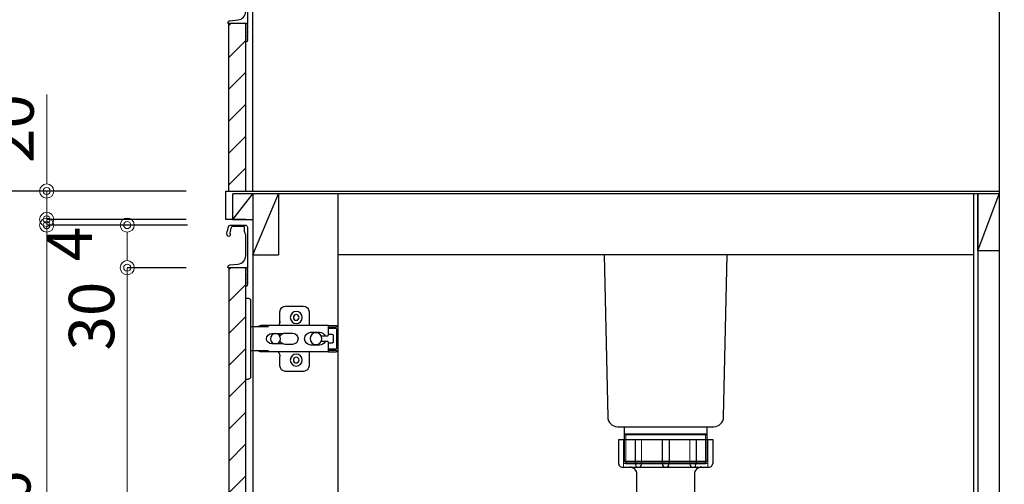
# Model space of a CAD drawing. Units: millimetres. Extents: x 0 to 4200, y 0 to 3484.
# Drawn here: x 3153 to 3847, y 1043 to 1371 of the extents above; entities that cross this region are included whole.
import ezdxf

# ---------------------------------------------------------------- set-up
doc = ezdxf.new("R2010")
doc.units = ezdxf.units.MM
doc.layers.get('0').update_dxf_attribs({"linetype": 'CONTINUOUS'})
doc.layers.get('Defpoints').update_dxf_attribs({"color": 8, "linetype": 'CONTINUOUS'})
doc.layers.add('外形線', color=3, linetype='CONTINUOUS')
doc.layers.add('寸法', color=7, linetype='CONTINUOUS', lineweight=9)
doc.styles.add('32mm文字', font='txt', dxfattribs={"height": 32})
doc.dimstyles.new('32mm文字', dxfattribs={"dimtxt": 32, "dimasz": 10, "dimexe": 0, "dimexo": 30, "dimgap": 5, "dimtad": 1, "dimdsep": 46, "dimtxsty": '32mm文字', "dimblk": 'ORIGIN2', "dimcen": 5, "dimclrd": 256, "dimclre": 256, "dimclrt": 256, "dimadec": 0, "dimazin": 0, "dimtfac": 1, "dimtmove": 0, "dimatfit": 3, "dimldrblk": 'OPEN30', "dimfxl": 1, "dimlwd": -1, "dimarcsym": 0})

# ---------------------------------------------------------------- blocks, each defined once
blk = doc.blocks.new('蝶番')
at = {"color": 14, "linetype": 'Continuous'}
for p, q in [((-3.5, 28.5), (-1.6, 28.5)), ((-0.1, 27), (0, 27)), ((0, 27), (0, -27)), ((37.13, 23.04), (24.63, 23.04)), ((20.63, 19.04), (20.63, 12.54)), ((41.13, 9.54), (41.13, 19.04)), ((0, 8.25), (12.54, 8.25)), ((6.8, 9.17), (4.4, 8.25)), ((54.9, 9.25), (7.23, 9.25)), ((54.9, 9.25), (60.4, 9.25)), ((54.9, 9.25), (54.9, 2.65)), ((54.9, 8.05), (60.2, 8.05)), ((59.9, 7.45), (54.9, 7.45)), ((60.4, 8.25), (60.2, 8.05)), ((60.4, 8.25), (60.4, 9.25)), ((60.4, -6.95), (60.4, 6.95)), ((22.66, 3.6), (14.8, 3.6)), ((21.2, 2.4), (20.18, 2.4)), ((29.4, 4), (24.4, 4)), ((48.5, 4.5), (42.5, 4.5)), ((54.3, 2.05), (49.61, 2.05)), ((54.9, 2.85), (57.7, 2.85)), ((58.2, -2.35), (58.2, 2.35)), ((14.8, -3.6), (22.66, -3.6)), ((20.18, -2.4), (21.2, -2.4)), ((24.4, -4), (29.4, -4)), ((42.5, -4.5), (48.5, -4.5)), ((49.61, -2.05), (54.3, -2.05)), ((54.9, -2.65), (54.9, -9.25)), ((57.7, -2.85), (54.9, -2.85)), ((12.54, -8.25), (0, -8.25)), ((6.8, -9.17), (4.4, -8.25)), ((54.9, -9.25), (7.23, -9.25)), ((20.63, -11.2), (20.63, -18.96)), ((41.13, -18.96), (41.13, -9.46)), ((54.9, -7.45), (59.9, -7.45)), ((54.9, -8.05), (60.2, -8.05)), ((54.9, -9.25), (60.4, -9.25)), ((60.2, -8.05), (60.4, -8.25)), ((60.4, -9.25), (60.4, -8.25)), ((-0.1, -27), (0, -27)), ((24.63, -22.96), (37.13, -22.96)), ((-3.5, -28.5), (-1.6, -28.5))]:
    blk.add_line(p, q, dxfattribs=at)
for centre, radius in [((32.13, 15.04), 4.25), ((32.13, 15.04), 2), ((17.5, 0), 3.6), ((46, 0), 4.15), ((32.13, -14.96), 4.25), ((32.13, -14.96), 2)]:
    blk.add_circle(centre, radius, dxfattribs=at)
for centre, radius, start, end in [((-1.6, 27), 1.5, 0, 90), ((24.63, 19.04), 4, 90, 180), ((37.13, 19.04), 4, 0, 90), ((7.23, 8.05), 1.2, 90, 110.99953), ((15.63, 12.54), 5, 318.78751, 0), ((59.9, 6.95), 0.5, 0, 90), ((14.8, 0), 3.6, 90, 270), ((24.4, 0), 4, 90, 143.1301), ((29.4, 0), 4, 0, 90), ((42.5, 0), 4.5, 90, 270), ((48.5, 0), 4.5, 27.10068, 90), ((54.3, 2.65), 0.6, 270, 0), ((57.7, 2.35), 0.5, 0, 90), ((24.4, 0), 4, 216.8699, 270), ((29.4, 0), 4, 270, 0), ((48.5, 0), 4.5, 270, 332.89912), ((54.3, -2.65), 0.6, 0, 90), ((57.7, -2.35), 0.5, 270, 0), ((7.23, -8.05), 1.2, 249.00047, 270), ((15.63, -12.46), 5, 0, 39.87736), ((59.9, -6.95), 0.5, 270, 0), ((24.63, -18.96), 4, 180, 270), ((37.13, -18.96), 4, 270, 0), ((-1.6, -27), 1.5, 270, 0)]:
    blk.add_arc(centre, radius, start, end, dxfattribs=at)
blk = doc.blocks.new('_Origin2')
at = {"color": 0, "linetype": 'ByBlock', "lineweight": -2}
blk.add_line((-0.5, 0), (-1, 0), dxfattribs=at)
for radius in [0.5, 0.25]:
    blk.add_circle((0, 0), radius, dxfattribs=at)
blk = doc.blocks.new('*D75')
at = {"layer": 'Defpoints', "color": 0, "transparency": 16777216}
for p in [(3114.61, 1250), (3298.74, 1250), (3298.74, 630)]:
    blk.add_point(p, dxfattribs=at)
at = {"layer": '寸法', "lineweight": -2, "transparency": 16777216}
for p, q in [((3268.74, 1250), (3114.61, 1250)), ((3268.74, 630), (3114.61, 630))]:
    blk.add_line(p, q, dxfattribs=at)
at = {"layer": '寸法', "transparency": 16777216}
blk.add_line((3114.61, 640), (3114.61, 1240), dxfattribs=at)
at = {"layer": '寸法', "transparency": 16777216, "xscale": 10, "yscale": 10, "zscale": 10}
for p, rotation in [((3114.61, 1250), 90), ((3114.61, 630), 270)]:
    blk.add_blockref('_Origin2', p, dxfattribs=dict(at, rotation=rotation))
at = {"layer": '寸法', "transparency": 16777216, "insert": (3093.61, 940), "char_height": 32, "attachment_point": 5, "rotation": 90, "style": '32mm文字'}
blk.add_mtext('620', dxfattribs=at)
blk = doc.blocks.new('_Open30')
at = {"color": 0, "linetype": 'ByBlock', "lineweight": -2}
for p, q in [((-1, 0.268), (0, 0)), ((0, 0), (-1, -0.268)), ((0, 0), (-1, 0))]:
    blk.add_line(p, q, dxfattribs=at)
blk = doc.blocks.new('*D77')
at = {"layer": 'Defpoints', "color": 0, "transparency": 16777216}
for p in [(3172.46, 1226), (3301.69, 1226), (3300.74, 720)]:
    blk.add_point(p, dxfattribs=at)
at = {"layer": '寸法', "lineweight": -2, "transparency": 16777216}
for p, q in [((3271.69, 1226), (3172.46, 1226)), ((3270.74, 720), (3172.46, 720))]:
    blk.add_line(p, q, dxfattribs=at)
at = {"layer": '寸法', "transparency": 16777216}
blk.add_line((3172.46, 730), (3172.46, 1216), dxfattribs=at)
at = {"layer": '寸法', "transparency": 16777216, "xscale": 10, "yscale": 10, "zscale": 10}
for p, rotation in [((3172.46, 1226), 90), ((3172.46, 720), 270)]:
    blk.add_blockref('_Origin2', p, dxfattribs=dict(at, rotation=rotation))
at = {"layer": '寸法', "transparency": 16777216, "insert": (3149.18, 973), "char_height": 32, "attachment_point": 5, "rotation": 90, "style": '32mm文字'}
blk.add_mtext('扉\u3000506', dxfattribs=at)
blk = doc.blocks.new('*D78')
at = {"layer": 'Defpoints', "color": 0, "transparency": 16777216}
for p in [(3301.69, 1226), (3229.22, 1196), (3300.74, 1196)]:
    blk.add_point(p, dxfattribs=at)
at = {"layer": '寸法', "lineweight": -2, "transparency": 16777216}
for p, q in [((3271.69, 1226), (3229.22, 1226)), ((3270.74, 1196), (3229.22, 1196))]:
    blk.add_line(p, q, dxfattribs=at)
at = {"layer": '寸法', "transparency": 16777216}
for p, q in [((3229.22, 1216), (3229.22, 1206)), ((3229.22, 1196), (3229.22, 1137.83))]:
    blk.add_line(p, q, dxfattribs=at)
at = {"layer": '寸法', "transparency": 16777216, "xscale": 10, "yscale": 10, "zscale": 10}
for p, rotation in [((3229.22, 1226), 90), ((3229.22, 1196), 270)]:
    blk.add_blockref('_Origin2', p, dxfattribs=dict(at, rotation=rotation))
at = {"layer": '寸法', "transparency": 16777216, "insert": (3208.22, 1161.92), "char_height": 32, "attachment_point": 5, "rotation": 90, "style": '32mm文字'}
blk.add_mtext('30', dxfattribs=at)
blk = doc.blocks.new('*D79')
at = {"layer": 'Defpoints', "color": 0, "transparency": 16777216}
for p in [(3172.46, 1230), (3300.74, 1230), (3301.69, 1226)]:
    blk.add_point(p, dxfattribs=at)
at = {"layer": '寸法', "transparency": 16777216}
for p, q in [((3172.46, 1240), (3172.46, 1250)), ((3172.46, 1226), (3172.46, 1230)), ((3172.46, 1216), (3172.46, 1206))]:
    blk.add_line(p, q, dxfattribs=at)
at = {"layer": '寸法', "lineweight": -2, "transparency": 16777216}
for p, q in [((3270.74, 1230), (3172.46, 1230)), ((3271.69, 1226), (3172.46, 1226))]:
    blk.add_line(p, q, dxfattribs=at)
at = {"layer": '寸法', "transparency": 16777216, "xscale": 10, "yscale": 10, "zscale": 10}
for p, rotation in [((3172.46, 1230), 270), ((3172.46, 1226), 90)]:
    blk.add_blockref('_Origin2', p, dxfattribs=dict(at, rotation=rotation))
at = {"layer": '寸法', "transparency": 16777216, "insert": (3192.57, 1212.75), "char_height": 32, "attachment_point": 5, "rotation": 90, "style": '32mm文字'}
blk.add_mtext('4', dxfattribs=at)
blk = doc.blocks.new('*D80')
at = {"layer": 'Defpoints', "color": 0, "transparency": 16777216}
for p in [(3114.61, 1430), (3300.74, 1430), (3300.74, 1250)]:
    blk.add_point(p, dxfattribs=at)
at = {"layer": '寸法', "lineweight": -2, "transparency": 16777216}
for p, q in [((3270.74, 1430), (3114.61, 1430)), ((3270.74, 1250), (3114.61, 1250))]:
    blk.add_line(p, q, dxfattribs=at)
at = {"layer": '寸法', "transparency": 16777216}
blk.add_line((3114.61, 1260), (3114.61, 1420), dxfattribs=at)
at = {"layer": '寸法', "transparency": 16777216, "xscale": 10, "yscale": 10, "zscale": 10}
for p, rotation in [((3114.61, 1430), 90), ((3114.61, 1250), 270)]:
    blk.add_blockref('_Origin2', p, dxfattribs=dict(at, rotation=rotation))
at = {"layer": '寸法', "transparency": 16777216, "insert": (3093.61, 1340), "char_height": 32, "attachment_point": 5, "rotation": 90, "style": '32mm文字'}
blk.add_mtext('180', dxfattribs=at)
blk = doc.blocks.new('*D86')
at = {"layer": 'Defpoints', "color": 0, "transparency": 16777216}
for p in [(3300.74, 1196), (3229.22, 720), (3300.74, 720)]:
    blk.add_point(p, dxfattribs=at)
at = {"layer": '寸法', "lineweight": -2, "transparency": 16777216}
for p, q in [((3270.74, 1196), (3229.22, 1196)), ((3270.74, 720), (3229.22, 720))]:
    blk.add_line(p, q, dxfattribs=at)
at = {"layer": '寸法', "transparency": 16777216}
blk.add_line((3229.22, 1186), (3229.22, 730), dxfattribs=at)
at = {"layer": '寸法', "transparency": 16777216, "xscale": 10, "yscale": 10, "zscale": 10}
for p, rotation in [((3229.22, 1196), 90), ((3229.22, 720), 270)]:
    blk.add_blockref('_Origin2', p, dxfattribs=dict(at, rotation=rotation))
at = {"layer": '寸法', "transparency": 16777216, "insert": (3208.22, 958), "char_height": 32, "attachment_point": 5, "rotation": 90, "style": '32mm文字'}
blk.add_mtext('476', dxfattribs=at)
blk = doc.blocks.new('*D81')
at = {"layer": 'Defpoints', "color": 0, "transparency": 16777216}
for p in [(3172.46, 1250), (3300.74, 1250), (3298.74, 1230)]:
    blk.add_point(p, dxfattribs=at)
at = {"layer": '寸法', "transparency": 16777216}
for p, q in [((3172.46, 1260), (3172.46, 1318.01)), ((3172.46, 1230), (3172.46, 1250)), ((3172.46, 1220), (3172.46, 1210))]:
    blk.add_line(p, q, dxfattribs=at)
at = {"layer": '寸法', "lineweight": -2, "transparency": 16777216}
for p, q in [((3270.74, 1250), (3172.46, 1250)), ((3268.74, 1230), (3172.46, 1230))]:
    blk.add_line(p, q, dxfattribs=at)
at = {"layer": '寸法', "transparency": 16777216, "xscale": 10, "yscale": 10, "zscale": 10}
for p, rotation in [((3172.46, 1250), 270), ((3172.46, 1230), 90)]:
    blk.add_blockref('_Origin2', p, dxfattribs=dict(at, rotation=rotation))
at = {"layer": '寸法', "transparency": 16777216, "insert": (3151.46, 1294.01), "char_height": 32, "attachment_point": 5, "rotation": 90, "style": '32mm文字'}
blk.add_mtext('20', dxfattribs=at)
blk = doc.blocks.new('*D88')
at = {"layer": 'Defpoints', "color": 0, "transparency": 16777216}
for p in [(3843.74, 1248), (3926.37, 1248), (3843.74, 630)]:
    blk.add_point(p, dxfattribs=at)
at = {"layer": '寸法', "lineweight": -2, "transparency": 16777216}
for p, q in [((3873.74, 1248), (3926.37, 1248)), ((3873.74, 630), (3926.37, 630))]:
    blk.add_line(p, q, dxfattribs=at)
at = {"layer": '寸法', "transparency": 16777216}
blk.add_line((3926.37, 640), (3926.37, 1238), dxfattribs=at)
at = {"layer": '寸法', "transparency": 16777216, "xscale": 10, "yscale": 10, "zscale": 10}
for p, rotation in [((3926.37, 1248), 90), ((3926.37, 630), 270)]:
    blk.add_blockref('_Origin2', p, dxfattribs=dict(at, rotation=rotation))
at = {"layer": '寸法', "transparency": 16777216, "insert": (3902.53, 939), "char_height": 32, "attachment_point": 5, "rotation": 90, "style": '32mm文字'}
blk.add_mtext('側板・背板618', dxfattribs=at)
blk = doc.blocks.new('ライン取手断面')
at = {"layer": '外形線'}
blk.add_lwpolyline([(-13.29, 24.1, -0.014802), (-12.01, 29.27, -0.336524), (-11.04, 30), (-0.3, 30, -0.414214), (1.2, 28.5), (1.2, 0.2, -0.414214), (1, 0), (-12.3, 0, -0.414214), (-12.5, 0.2), (-12.5, 0.5, -0.388879), (-11.13, 1.99), (-5.48, 2.49, 0.388879), (0, 8.47), (0, 23.1, 0.162278), (-0.4, 24.3, -0.162278), (-0.8, 25.5), (-0.8, 28.5, 0.414214), (-1.3, 29), (-9.64, 29, 0.337541), (-10.12, 28.63, 0.012112), (-11.15, 24.5, 0.185177), (-11.05, 23.79, -0.573554), (-12.1, 22, -0.319318), (-12.8, 22.5), (-13.28, 23.87, -0.146502)], format="xyb", close=True, dxfattribs=at)
for points in [[(1.04, -10.88, -0.5), (1.04, -11.52, 0.5), (1.04, -11.68, -0.236564), (1.2, -12, -0.414214), (0.2, -13, -0.414214), (0, -12.8), (0, 0)], [(1.18, 0.12, -0.31615), (1.04, -0.32, 0.5), (1.04, -0.48, -0.5), (1.04, -1.12, 0.5), (1.04, -1.28, -0.5), (1.04, -1.92, 0.5), (1.04, -2.08, -0.5), (1.04, -2.72, 0.5), (1.04, -2.88, -0.5), (1.04, -3.52, 0.5), (1.04, -3.68, -0.5), (1.04, -4.32, 0.5), (1.04, -4.48, -0.5), (1.04, -5.12, 0.5), (1.04, -5.28, -0.5), (1.04, -5.92, 0.5), (1.04, -6.08, -0.5), (1.04, -6.72, 0.5), (1.04, -6.88, -0.5), (1.04, -7.52, 0.5), (1.04, -7.68, -0.5), (1.04, -8.32, 0.5), (1.04, -8.48, -0.5), (1.04, -9.12, 0.5), (1.04, -9.28, -0.5), (1.04, -9.92, 0.5), (1.04, -10.08, -0.5), (1.04, -10.72, 0.5), (1.04, -10.88, -0.5), (1.04, -10.72)]]:
    blk.add_lwpolyline(points, format="xyb", dxfattribs=at)

msp = doc.modelspace()

# ---------------------------------------------------------------- hatches: boundary and pattern name
at = {"lineweight": 9}
h = msp.add_hatch(dxfattribs=at)
h.set_pattern_fill('ANSI31', color=8, scale=5)
h.set_pattern_definition([(45, (-1373.67, 172.003), (-11.22532, 11.22532), [])])
h.paths.add_polyline_path([(3300.738, 1250.002), (3312.736, 1250.002), (3312.736, 1368.003), (3300.738, 1368.003)])
h = msp.add_hatch(dxfattribs=at)
h.set_pattern_fill('ANSI31', color=8, scale=5)
h.set_pattern_definition([(45, (-1373.668, 0.002), (-11.22532, 11.22532), [])])
h.paths.add_polyline_path([(3300.74, 720), (3312.738, 720), (3312.738, 1196.002), (3300.74, 1196.002)])

# ---------------------------------------------------------------- linework, layer by layer
for p, q in [((3317.74, 1250.002), (3317.74, 1402)), ((3843.74, 1248.002), (3303.74, 1248.002))]:
    msp.add_line(p, q)
at = {"layer": '外形線'}
for p, q in [((3843.74, 1422), (3843.74, 630)), ((3300.74, 1250.002), (3300.74, 1368.003)), ((3843.74, 1360.002), (3843.74, 1340.002)), ((3825.74, 1248.002), (3825.74, 630)), ((3828.74, 1248.002), (3828.74, 675)), ((3312.93, 1230.002), (3298.74, 1230.002)), ((3317.74, 1230.002), (3317.74, 720)), ((3825.74, 1205), (3377.74, 1205)), ((3575.568, 1075.001), (3575.568, 1057.999)), ((3575.568, 1075.001), (3641.911, 1075.001)), ((3587.283, 1075.001), (3587.283, 1057.999)), ((3606.241, 1075.001), (3606.241, 1057.999)), ((3611.238, 1075.001), (3611.238, 1057.999)), ((3630.196, 1075.001), (3630.196, 1057.999)), ((3641.911, 1075.001), (3641.911, 1057.999)), ((3578.99, 1055.501), (3638.49, 1055.501))]:
    msp.add_line(p, q, dxfattribs=at)
at = {"layer": '外形線', "color": 4, "linetype": 'Continuous'}
for p, q in [((3303.74, 1230.002), (3303.74, 1248.002)), ((3303.74, 1230.002), (3317.74, 1248.002)), ((3317.74, 1205.002), (3335.74, 1248.002)), ((3317.74, 1248.002), (3317.74, 1205.002)), ((3335.74, 1248.002), (3335.74, 1205.002)), ((3303.74, 1230.002), (3317.74, 1230.002)), ((3317.74, 1205.002), (3335.74, 1205.002))]:
    msp.add_line(p, q, dxfattribs=at)
at = {"layer": '外形線', "color": 4}
msp.add_line((3377.74, 1248.002), (3377.74, 738), dxfattribs=at)
at = {"layer": '外形線', "color": 4, "lineweight": 9}
for p, q in [((3580.74, 1078.249), (3579.44, 1078.999)), ((3580.74, 1058.999), (3580.74, 1078.249)), ((3636.74, 1078.249), (3638.04, 1078.999)), ((3636.74, 1058.999), (3636.74, 1078.249))]:
    msp.add_line(p, q, dxfattribs=at)
at = {"layer": '外形線', "lineweight": 9}
for p, q in [((3578.932, 1074.501), (3578.932, 1055.656)), ((3591.806, 1075.001), (3591.806, 1057.548)), ((3625.673, 1075.001), (3625.673, 1057.548)), ((3638.547, 1075.001), (3638.547, 1055.656)), ((3587.283, 1057.999), (3578.932, 1057.999)), ((3606.241, 1057.999), (3591.806, 1057.999)), ((3611.238, 1057.999), (3625.673, 1057.999)), ((3630.196, 1057.999), (3638.547, 1057.999))]:
    msp.add_line(p, q, dxfattribs=at)
at = {"layer": '外形線'}
for points in [[(3312.738, 1250.002), (3312.738, 1368.003)], [(3298.74, 1230.002), (3298.74, 1250.002), (3843.74, 1250.002)]]:
    msp.add_lwpolyline(points, dxfattribs=at)
at = {"layer": '外形線', "color": 4}
for points in [[(3828.74, 1208.002), (3843.74, 1248.002), (3843.74, 1208.002), (3828.74, 1208.002), (3828.74, 1248.002)], [(3579.44, 1083.999), (3579.44, 1059.75), (3580.74, 1058.999), (3580.74, 1057.999), (3636.74, 1057.999), (3636.74, 1058.999), (3638.04, 1059.75), (3638.04, 1083.999)]]:
    msp.add_lwpolyline(points, dxfattribs=at)
msp.add_lwpolyline([(3565.358, 1205), (3567.878, 1090.845, 0.4077654), (3574.876, 1083.999), (3642.603, 1083.999, 0.4077654), (3649.602, 1090.845), (3652.121, 1205)], format="xyb", dxfattribs=at)
at = {"layer": '外形線'}
msp.add_lwpolyline([(3300.74, 720), (3312.738, 720), (3312.738, 1196.002), (3300.74, 1196.002)], close=True, dxfattribs=at)
at = {"layer": '外形線', "color": 4, "lineweight": 9}
for points in [[(3579.44, 1078.999), (3608.74, 1078.999), (3638.04, 1078.999)], [(3579.44, 1078.249), (3608.74, 1078.249), (3638.04, 1078.249)], [(3638.04, 1059.75), (3608.74, 1059.75), (3579.44, 1059.75)], [(3580.74, 1058.999), (3608.74, 1058.999), (3636.74, 1058.999)]]:
    msp.add_lwpolyline(points, dxfattribs=at)
at = {"layer": '外形線'}
msp.add_lwpolyline([(3633.99, 1055.501, 0.4142136), (3628.99, 1050.501), (3628.99, 1036.501, -0.4142136), (3628.49, 1036.001), (3588.99, 1036.001, -0.4142136), (3588.49, 1036.501), (3588.49, 1050.501, 0.4142136), (3583.49, 1055.501)], format="xyb", dxfattribs=at)
for centre, radius, start, end in [((3578.066, 1057.999), 2.498, 180, 290.283123), ((3578.99, 1058.001), 2.5, 259.354885, 270), ((3589.545, 1057.774), 2.272, 174.302076, 354.302076), ((3608.74, 1057.999), 2.498, 180, 0), ((3627.934, 1057.774), 2.272, 185.697924, 5.697924), ((3638.49, 1058.001), 2.5, 270, 280.645115), ((3639.413, 1057.999), 2.498, 249.716877, 0)]:
    msp.add_arc(centre, radius, start, end, dxfattribs=at)

# ---------------------------------------------------------------- block references
at = {"layer": '外形線', "xscale": -1, "rotation": 180}
msp.add_blockref('蝶番', (3316.24, 1146.002), dxfattribs=at)
at = {"layer": '寸法'}
for p in [(3312.738, 1368.003), (3312.738, 1196.002)]:
    msp.add_blockref('ライン取手断面', p, dxfattribs=at)

# ---------------------------------------------------------------- dimensions: what is measured, and where the dimension line sits
dim = msp.add_linear_dim(base=(3114.609, 1430), p1=(3300.74, 1250.002), p2=(3300.74, 1430), angle=90, dimstyle='32mm文字', dxfattribs=at)
dim.commit()
dim.dimension.update_dxf_attribs({"geometry": '*D80', "text_midpoint": (3114.609, 1340.001), "dimtype": 160})
for base, p1, p2, picture, middle in [((3172.457, 1250.002), (3298.74, 1230.002), (3300.74, 1250.002), '*D81', (3151.457, 1294.007)), ((3114.609, 1250.002), (3298.74, 630), (3298.74, 1250.002), '*D75', (3093.609, 940.001))]:
    dim = msp.add_linear_dim(base=base, p1=p1, p2=p2, angle=90, dimstyle='32mm文字', dxfattribs=at)
    dim.commit()
    dim.dimension.update_dxf_attribs({"geometry": picture, "text_midpoint": middle})
for base, p2, override, picture, middle in [((3172.457, 1230.002), (3300.74, 1230.002), {"dimtmove": 2}, '*D79', (3192.566, 1212.747)), ((3229.221, 1196.002), (3300.74, 1196.002), {"dimclrd": 256, "dimclre": 256, "dimclrt": 256}, '*D78', (3229.221, 1161.916))]:
    dim = msp.add_linear_dim(base=base, p1=(3301.693, 1226.002), p2=p2, angle=90, dimstyle='32mm文字', override=override, dxfattribs=at)
    dim.commit()
    dim.dimension.update_dxf_attribs({"geometry": picture, "text_midpoint": middle, "dimtype": 160})
dim = msp.add_linear_dim(base=(3926.37, 1248.002), p1=(3843.74, 630), p2=(3843.74, 1248.002), angle=90, text='側板・背板<>', dimstyle='32mm文字', override={"dimclrd": 256, "dimclre": 256, "dimclrt": 256}, dxfattribs=at)
dim.commit()
dim.dimension.update_dxf_attribs({"geometry": '*D88', "text_midpoint": (3902.528, 939.001)})
dim = msp.add_linear_dim(base=(3172.457, 1226.002), p1=(3300.74, 720), p2=(3301.693, 1226.002), angle=90, text='扉\u3000<>', dimstyle='32mm文字', dxfattribs=at)
dim.commit()
dim.dimension.update_dxf_attribs({"geometry": '*D77', "text_midpoint": (3149.183, 973.001)})
dim = msp.add_linear_dim(base=(3229.221, 720), p1=(3300.74, 1196.002), p2=(3300.74, 720), angle=90, dimstyle='32mm文字', override={"dimclrd": 256, "dimclre": 256, "dimclrt": 256}, dxfattribs=at)
dim.commit()
dim.dimension.update_dxf_attribs({"geometry": '*D86', "text_midpoint": (3208.221, 958.001)})

doc.saveas('drawing.dxf')
